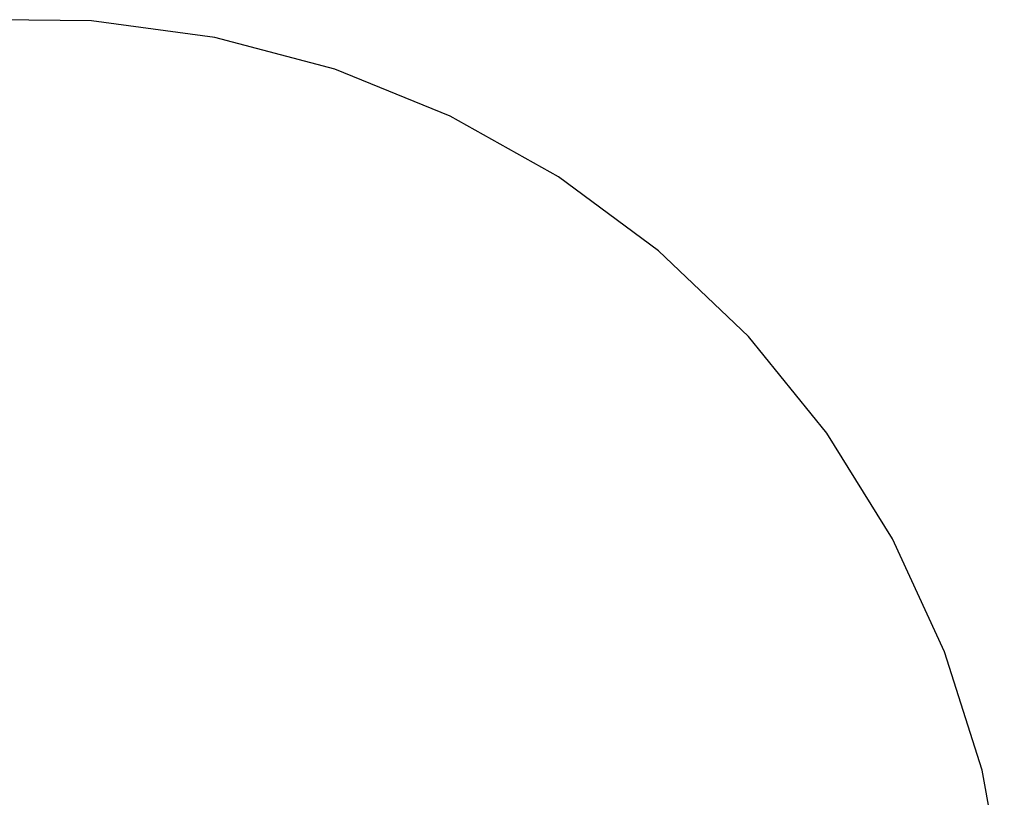
# Model space of a CAD drawing. Extents: x -623 to 623, y -1483 to 1483.
# Drawn here: x -418 to -219, y -554 to -397 of the extents above; entities that cross this region are included whole.
import ezdxf

# ---------------------------------------------------------------- set-up
doc = ezdxf.new("R2010")
doc.units = 0
doc.layers.get('0').update_dxf_attribs({"linetype": 'CONTINUOUS'})

msp = doc.modelspace()

# ---------------------------------------------------------------- linework, layer by layer
for p, q in [((-403.21, -397.21), (-428.32, -397)), ((-378.32, -400.57), (-403.21, -397.21)), ((-354.04, -407.02), (-378.32, -400.57)), ((-330.77, -416.46), (-354.04, -407.02)), ((-308.86, -428.74), (-330.77, -416.46)), ((-288.66, -443.67), (-308.86, -428.74)), ((-270.5, -461.01), (-288.66, -443.67)), ((-254.65, -480.5), (-270.5, -461.01)), ((-241.37, -501.82), (-254.65, -480.5)), ((-230.86, -524.63), (-241.37, -501.82)), ((-223.3, -548.58), (-230.86, -524.63)), ((-218.8, -573.29), (-223.3, -548.58))]:
    msp.add_line(p, q)

doc.saveas('drawing.dxf')
